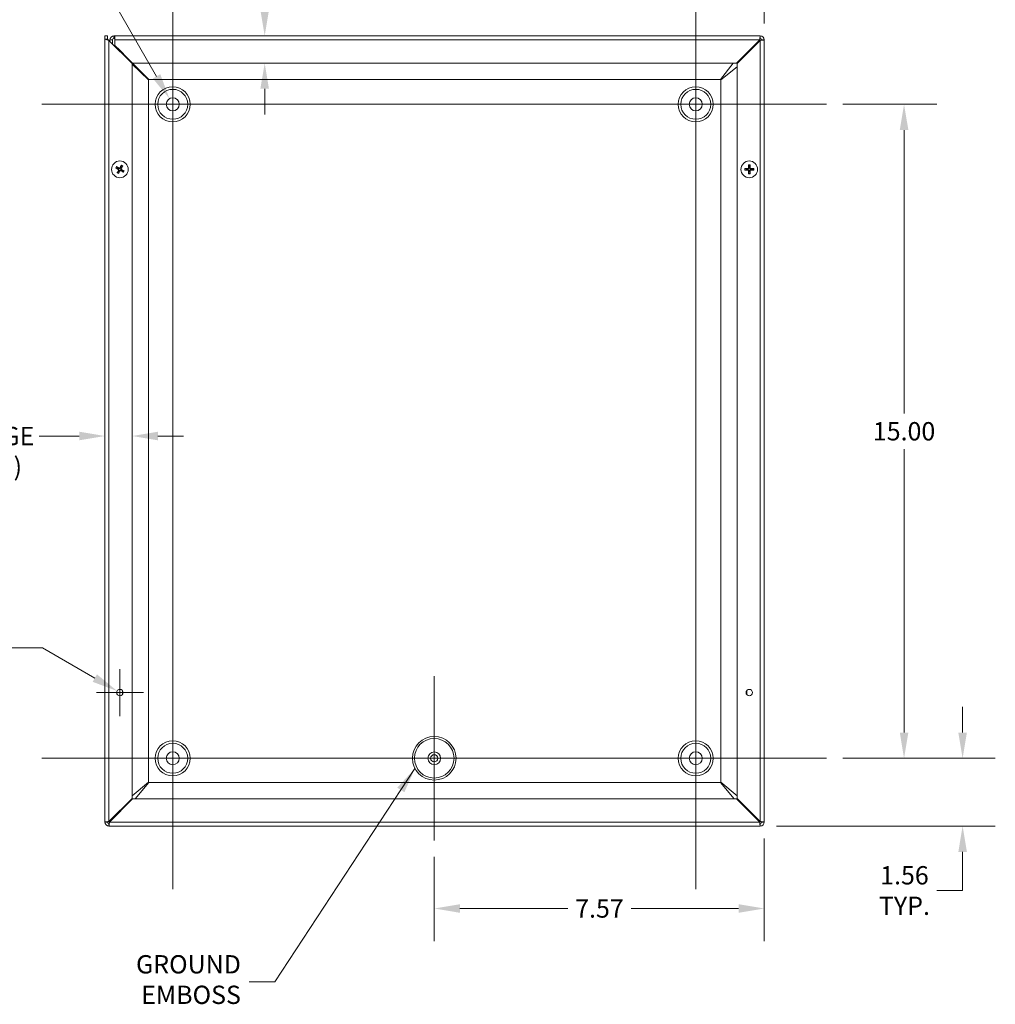
# Model space of a CAD drawing. Units: inches. Extents: x 5.1 to 98.2, y 1.9 to 59.1.
# Drawn here: x 68.8 to 91.2, y 22.1 to 44.7 of the extents above; entities that cross this region are included whole.
import ezdxf

# ---------------------------------------------------------------- set-up
doc = ezdxf.new("R2010")
doc.units = ezdxf.units.IN
doc.header["$LTSCALE"] = 6
doc.header["$MEASUREMENT"] = 0
for name, color, linetype, lineweight in [('Center Mark (ANSI)', 7, 'Continuous', 5), ('Centerline (ANSI)', 7, 'Continuous', 5), ('Dimension (ANSI)', 7, 'Continuous', 5), ('Symbol (ANSI)', 7, 'Continuous', 5), ('Visible (ANSI)', 7, 'Continuous', 5), ('Visible Narrow (ANSI)', 7, 'Continuous', 5)]:
    doc.layers.add(name, color=color, linetype=linetype, lineweight=lineweight)
doc.styles.add('ROMANS', font='tahoma.ttf')
doc.dimstyles.new('Default (ANSI)', dxfattribs={"dimscale": 6, "dimtxt": 0.07, "dimasz": 0.098425, "dimexe": 0.125, "dimexo": 0.0625, "dimgap": 0.031496, "dimtad": 0, "dimtih": 1, "dimtoh": 1, "dimrnd": 1e-08, "dimzin": 0, "dimdsep": 46, "dimtxsty": 'ROMANS', "dimcen": 0.09, "dimdle": 0.393701, "dimclrd": 256, "dimclre": 256, "dimclrt": 256, "dimadec": 0, "dimazin": 0, "dimtfac": 1, "dimtofl": 0, "dimtmove": 0, "dimatfit": 3, "dimfxl": 1, "dimtolj": 1, "dimtzin": 0, "dimlwd": -1, "dimlwe": -1, "dimarcsym": 0})
doc.dimstyles.new('Default (ANSI)$7', dxfattribs={"dimscale": 6, "dimtxt": 0.07, "dimasz": 0.098425, "dimexe": 0.125, "dimexo": 0.0625, "dimgap": 0.031496, "dimtad": 0, "dimtih": 1, "dimtoh": 1, "dimrnd": 1e-08, "dimzin": 0, "dimdsep": 46, "dimtxsty": 'ROMANS', "dimcen": 0.09, "dimdle": 0.393701, "dimclrd": 256, "dimclre": 256, "dimclrt": 256, "dimadec": 0, "dimazin": 0, "dimtfac": 1, "dimtofl": 0, "dimtmove": 0, "dimatfit": 3, "dimfxl": 1, "dimtolj": 1, "dimtzin": 0, "dimlwd": -1, "dimlwe": -1, "dimarcsym": 0})

# ---------------------------------------------------------------- blocks, each defined once
blk = doc.blocks.new('*D11')
at = {"layer": 'Defpoints', "color": 0, "transparency": 16777216}
for p in [(87.297, 27.747), (90.418, 27.747), (85.775, 26.192)]:
    blk.add_point(p, dxfattribs=at)
at = {"layer": 'Dimension (ANSI)', "transparency": 16777216}
for p, q in [((90.418, 28.337), (90.418, 28.928)), ((87.672, 27.747), (91.168, 27.747)), ((86.15, 26.192), (91.168, 26.192)), ((90.418, 25.601), (90.418, 24.714)), ((90.418, 24.714), (89.828, 24.714))]:
    blk.add_line(p, q, dxfattribs=at)
for points in [[(90.32, 28.337), (90.517, 28.337), (90.418, 27.747)], [(90.32, 25.601), (90.517, 25.601), (90.418, 26.192)]]:
    blk.add_solid(points, dxfattribs=at)
at = {"layer": 'Dimension (ANSI)', "transparency": 16777216, "insert": (89.084, 24.714), "char_height": 0.42, "attachment_point": 5, "style": 'ROMANS'}
blk.add_mtext('\\A1;1.56\\PTYP.', dxfattribs=at)
blk = doc.blocks.new('*D12')
at = {"layer": 'Defpoints', "color": 0, "transparency": 16777216}
for p in [(87.297, 42.746), (89.075, 42.746), (87.297, 27.747)]:
    blk.add_point(p, dxfattribs=at)
at = {"layer": 'Dimension (ANSI)', "transparency": 16777216}
for p, q in [((87.672, 42.746), (89.825, 42.746)), ((89.075, 42.155), (89.075, 35.654)), ((89.075, 28.337), (89.075, 34.839)), ((87.672, 27.747), (89.825, 27.747))]:
    blk.add_line(p, q, dxfattribs=at)
for points in [[(88.977, 42.155), (89.174, 42.155), (89.075, 42.746)], [(88.977, 28.337), (89.174, 28.337), (89.075, 27.747)]]:
    blk.add_solid(points, dxfattribs=at)
at = {"layer": 'Dimension (ANSI)', "transparency": 16777216, "insert": (89.075, 35.247), "char_height": 0.42, "attachment_point": 5, "style": 'ROMANS'}
blk.add_mtext('\\A1;15.00', dxfattribs=at)
blk = doc.blocks.new('*D13')
at = {"layer": 'Defpoints', "color": 0, "transparency": 16777216}
for p in [(84.297, 48.636), (84.297, 45.746), (85.868, 44.223)]:
    blk.add_point(p, dxfattribs=at)
at = {"layer": 'Dimension (ANSI)', "transparency": 16777216}
for p, q in [((84.297, 46.121), (84.297, 49.386)), ((85.868, 44.598), (85.868, 49.386)), ((83.706, 48.636), (83.116, 48.636)), ((86.459, 48.636), (87.049, 48.636))]:
    blk.add_line(p, q, dxfattribs=at)
for points in [[(83.706, 48.734), (83.706, 48.537), (84.297, 48.636)], [(86.459, 48.734), (86.459, 48.537), (85.868, 48.636)]]:
    blk.add_solid(points, dxfattribs=at)
at = {"layer": 'Dimension (ANSI)', "transparency": 16777216, "insert": (87.793, 48.636), "char_height": 0.42, "attachment_point": 5, "style": 'ROMANS'}
blk.add_mtext('\\A1;1.57\\PTYP.', dxfattribs=at)
blk = doc.blocks.new('*D15')
at = {"layer": 'Defpoints', "color": 0, "transparency": 16777216}
for p in [(85.868, 26.285), (78.298, 25.863), (78.298, 24.302)]:
    blk.add_point(p, dxfattribs=at)
at = {"layer": 'Dimension (ANSI)', "transparency": 16777216}
for p, q in [((85.868, 25.91), (85.868, 23.552)), ((78.298, 25.488), (78.298, 23.552)), ((78.888, 24.302), (81.362, 24.302)), ((85.277, 24.302), (82.812, 24.302))]:
    blk.add_line(p, q, dxfattribs=at)
for points in [[(78.888, 24.4), (78.888, 24.203), (78.298, 24.302)], [(85.277, 24.4), (85.277, 24.203), (85.868, 24.302)]]:
    blk.add_solid(points, dxfattribs=at)
at = {"layer": 'Dimension (ANSI)', "transparency": 16777216, "insert": (82.087, 24.302), "char_height": 0.42, "attachment_point": 5, "style": 'ROMANS'}
blk.add_mtext('\\A1;7.57', dxfattribs=at)
blk = doc.blocks.new('*D16')
at = {"layer": 'Defpoints', "color": 0, "transparency": 16777216}
for p in [(72.223, 42.876), (72.373, 42.616)]:
    blk.add_point(p, dxfattribs=at)
at = {"layer": 'Dimension (ANSI)', "transparency": 16777216}
for p, q in [((69.57, 46.366), (70.208, 46.366)), ((70.208, 46.366), (71.928, 43.387)), ((72.298, 42.206), (72.298, 43.286)), ((71.758, 42.746), (72.838, 42.746))]:
    blk.add_line(p, q, dxfattribs=at)
blk.add_solid([(72.013, 43.436), (71.843, 43.338), (72.223, 42.876)], dxfattribs=at)
at = {"layer": 'Dimension (ANSI)', "transparency": 16777216, "insert": (68.392, 46.366), "char_height": 0.42, "attachment_point": 5, "style": 'ROMANS'}
blk.add_mtext('\\A1; Ø0.281\\PTYP.', dxfattribs=at)
blk = doc.blocks.new('*D19')
at = {"layer": 'Defpoints', "color": 0, "transparency": 16777216}
for p in [(71.368, 35.138), (71.368, 31.222), (70.743, 31.094)]:
    blk.add_point(p, dxfattribs=at)
at = {"layer": 'Dimension (ANSI)', "transparency": 16777216}
for p, q in [((70.152, 35.138), (69.236, 35.138)), ((71.959, 35.138), (72.549, 35.138))]:
    blk.add_line(p, q, dxfattribs=at)
for points in [[(70.152, 35.237), (70.152, 35.04), (70.743, 35.138)], [(71.959, 35.237), (71.959, 35.04), (71.368, 35.138)]]:
    blk.add_solid(points, dxfattribs=at)
at = {"layer": 'Dimension (ANSI)', "transparency": 16777216, "insert": (68.063, 35.138), "char_height": 0.42, "attachment_point": 5, "style": 'ROMANS'}
blk.add_mtext('\\A1;0.63\\PFLANGE\\P(TYP.)', dxfattribs=at)
blk = doc.blocks.new('*D20')
at = {"layer": 'Defpoints', "color": 0, "transparency": 16777216}
for p in [(76.172, 44.317), (74.408, 43.692), (76.201, 43.692)]:
    blk.add_point(p, dxfattribs=at)
at = {"layer": 'Dimension (ANSI)', "transparency": 16777216}
for p, q in [((74.408, 44.907), (74.408, 46.476)), ((74.408, 46.476), (74.998, 46.476)), ((74.408, 43.101), (74.408, 42.511))]:
    blk.add_line(p, q, dxfattribs=at)
for points in [[(74.309, 44.907), (74.506, 44.907), (74.408, 44.317)], [(74.309, 43.101), (74.506, 43.101), (74.408, 43.692)]]:
    blk.add_solid(points, dxfattribs=at)
at = {"layer": 'Dimension (ANSI)', "transparency": 16777216, "insert": (76.172, 46.476), "char_height": 0.42, "attachment_point": 5, "style": 'ROMANS'}
blk.add_mtext('\\A1;0.63\\PFLANGE\\P(TYP.)', dxfattribs=at)
blk = doc.blocks.new('*D21')
at = {"layer": 'Defpoints', "color": 0, "transparency": 16777216}
for p in [(71.023, 29.29), (71.15, 29.217)]:
    blk.add_point(p, dxfattribs=at)
at = {"layer": 'Dimension (ANSI)', "transparency": 16777216}
for p, q in [((68.606, 30.28), (69.308, 30.28)), ((69.308, 30.28), (70.512, 29.586)), ((71.087, 28.714), (71.087, 29.794)), ((70.547, 29.254), (71.627, 29.254))]:
    blk.add_line(p, q, dxfattribs=at)
blk.add_solid([(70.561, 29.671), (70.462, 29.5), (71.023, 29.29)], dxfattribs=at)
at = {"layer": 'Dimension (ANSI)', "transparency": 16777216, "insert": (67.493, 30.28), "char_height": 0.42, "attachment_point": 5, "style": 'ROMANS'}
blk.add_mtext('\\A1;∅0.147\\P(4 PL.)', dxfattribs=at)

msp = doc.modelspace()

# ---------------------------------------------------------------- linework, layer by layer
at = {"layer": 'Center Mark (ANSI)', "linetype": 'Continuous'}
for p, q in [((74.18203, 42.74562), (70.41403, 42.74562)), ((86.18103, 42.74562), (82.41303, 42.74562)), ((78.29753, 25.86262), (78.29753, 29.63062)), ((84.29703, 25.86262), (84.29703, 29.63062)), ((74.18203, 27.74662), (70.41403, 27.74662))]:
    msp.add_line(p, q, dxfattribs=at)
at = {"layer": 'Centerline (ANSI)', "linetype": 'Continuous'}
for p, q in [((72.29803, 45.74562), (72.29803, 24.74662)), ((84.29703, 45.74562), (84.29703, 24.74662)), ((69.29803, 42.74562), (87.29703, 42.74562)), ((87.29703, 27.74662), (69.29803, 27.74662))]:
    msp.add_line(p, q, dxfattribs=at)
at = {"layer": 'Visible (ANSI)'}
for p, q in [((70.74303, 44.31662), (70.80503, 44.31662)), ((70.74303, 44.24358), (70.74303, 44.31662)), ((70.80503, 44.31662), (70.80503, 44.24358)), ((70.94928, 44.31662), (70.97368, 44.31662)), ((70.94928, 44.31662), (70.94928, 44.26721)), ((70.94928, 44.26721), (70.94928, 44.25462)), ((70.97368, 44.31662), (85.77478, 44.31662)), ((70.97368, 44.31662), (70.97368, 44.22337)), ((85.77478, 44.31662), (85.77478, 44.25462)), ((70.74303, 26.28487), (70.74303, 44.24358)), ((70.74303, 44.24358), (70.83628, 44.21233)), ((70.74303, 44.24358), (70.80503, 44.24358)), ((70.80503, 44.24358), (70.83628, 44.21233)), ((70.83628, 44.21233), (71.36803, 43.68058)), ((70.85603, 44.22337), (70.90545, 44.22337)), ((70.85603, 44.19258), (70.85603, 44.22337)), ((70.90545, 44.22337), (70.91803, 44.22337)), ((70.91803, 44.22337), (70.91803, 44.13058)), ((70.97368, 44.25462), (70.94928, 44.25462)), ((70.97368, 44.09703), (70.97368, 44.22337)), ((70.97368, 44.09703), (70.97368, 44.09305)), ((71.37908, 43.69162), (70.97368, 44.09703)), ((70.97368, 44.09305), (71.00011, 44.06662)), ((70.98199, 44.06662), (71.00408, 44.06662)), ((71.03023, 44.0365), (71.03638, 44.03035)), ((85.76374, 44.22337), (85.23199, 43.69162)), ((85.24303, 43.68058), (85.77478, 44.21233)), ((85.60699, 44.06662), (85.61803, 44.06662)), ((85.61803, 44.06662), (85.61803, 44.05558)), ((85.80603, 44.22337), (85.86803, 44.22337)), ((85.86803, 44.22337), (85.86803, 26.28487)), ((71.03638, 44.03433), (71.03638, 44.03035)), ((71.08247, 43.98426), (71.03638, 44.03035)), ((71.08247, 43.98426), (71.07895, 43.99176)), ((71.08247, 43.98426), (71.15086, 43.91587)), ((71.18711, 43.87962), (71.15086, 43.91587)), ((71.74961, 43.31712), (71.18711, 43.87962)), ((71.36803, 43.68058), (71.36803, 26.82767)), ((71.74253, 43.31005), (71.36803, 43.66408)), ((85.23199, 43.69162), (71.37908, 43.69162)), ((84.86146, 43.31712), (85.15599, 43.69162)), ((85.24303, 43.60458), (84.86853, 43.31005)), ((85.24303, 26.82767), (85.24303, 43.68058)), ((71.74253, 27.1982), (71.74253, 43.31005)), ((71.74961, 43.31712), (84.86146, 43.31712)), ((84.86853, 43.31005), (84.86853, 27.1982)), ((71.11585, 41.34115), (71.10746, 41.3151)), ((85.50638, 41.3441), (85.51193, 41.31729)), ((85.53663, 41.31729), (85.54219, 41.3441)), ((70.99925, 41.28269), (71.02531, 41.2743)), ((71.0375, 41.29578), (71.01693, 41.31384)), ((71.04462, 41.20434), (71.02656, 41.18377)), ((71.05772, 41.16609), (71.06611, 41.19215)), ((71.12894, 41.30291), (71.147, 41.32348)), ((71.13607, 41.21147), (71.15664, 41.1934)), ((71.17431, 41.22456), (71.14826, 41.23295)), ((85.46061, 41.26597), (85.43381, 41.27153)), ((85.43381, 41.23572), (85.46061, 41.24127)), ((85.51193, 41.18995), (85.50638, 41.16315)), ((85.54219, 41.16315), (85.53663, 41.18995)), ((85.61476, 41.27153), (85.58795, 41.26597)), ((85.58795, 41.24127), (85.61476, 41.23572)), ((71.36803, 26.88479), (71.74253, 27.1982)), ((71.74961, 27.19112), (71.4362, 26.81662)), ((84.86146, 27.19112), (71.74961, 27.19112)), ((85.17486, 26.81662), (84.86146, 27.19112)), ((84.86853, 27.1982), (85.24303, 26.88479)), ((71.36803, 26.82767), (70.83628, 26.29592)), ((70.84733, 26.28487), (71.37908, 26.81662)), ((71.37908, 26.81662), (85.23199, 26.81662)), ((85.23199, 26.81662), (85.76374, 26.28487)), ((85.77478, 26.29592), (85.24303, 26.82767)), ((70.97703, 26.42562), (70.97703, 26.43667)), ((70.98808, 26.42562), (70.97703, 26.42562)), ((85.61803, 26.45267), (85.61803, 26.43058)), ((70.80503, 26.28487), (70.74303, 26.28487)), ((70.83628, 26.19162), (70.83628, 26.25362)), ((85.77478, 26.25362), (85.77478, 26.19162)), ((85.86803, 26.28487), (85.80603, 26.28487)), ((85.77478, 26.19162), (70.83628, 26.19162))]:
    msp.add_line(p, q, dxfattribs=at)
for centre, radius in [((72.29803, 42.74562), 0.34359), ((84.29703, 42.74562), 0.34359), ((72.29803, 42.74562), 0.15), ((84.29703, 42.74562), 0.15), ((71.08678, 41.25362), 0.192), ((85.52428, 41.25362), 0.192), ((71.08678, 29.25362), 0.0735), ((85.52428, 29.25362), 0.0735), ((72.29803, 27.74662), 0.34359), ((84.29703, 27.74662), 0.34359), ((72.29803, 27.74662), 0.15), ((78.29753, 27.74662), 0.14535), ((78.29753, 27.74662), 0.0825), ((84.29703, 27.74662), 0.15)]:
    msp.add_circle(centre, radius, dxfattribs=at)
for centre, radius, start, end in [((85.77478, 44.22337), 0.09325, 0, 90), ((85.77478, 44.22337), 0.03125, 0, 90), ((71.08678, 41.25362), 0.06486, 139.455547, 161.411306), ((71.08678, 41.25362), 0.06486, 229.455547, 251.411306), ((71.08678, 41.25362), 0.06486, 49.455547, 71.411306), ((71.08678, 41.25362), 0.06486, 319.455547, 341.411306), ((85.52428, 41.25362), 0.06486, 169.02212, 190.97788), ((85.52428, 41.25362), 0.06486, 79.02212, 100.97788), ((85.52428, 41.25362), 0.06486, 259.02212, 280.97788), ((85.52428, 41.25362), 0.06486, 349.02212, 10.97788), ((70.83628, 26.28487), 0.09325, 180, 270), ((70.83628, 26.28487), 0.03125, 180, 270), ((85.77478, 26.28487), 0.09325, 270, 0), ((85.77478, 26.28487), 0.03125, 270, 0)]:
    msp.add_arc(centre, radius, start, end, dxfattribs=at)
for centre, major_axis, start_param, end_param in [((71.09083, 41.25148), (-0.11907, -0.22432), 4.30043435, 4.58502232), ((71.08286, 41.256), (0.13146, 0.21729), 4.83975564, 5.12434361), ((85.52886, 41.25375), (0.00712, -0.25386), 4.30043435, 4.58502232), ((85.5197, 41.25375), (0.00712, 0.25386), 4.83975564, 5.12434361), ((71.08893, 41.25767), (0.22432, -0.11907), 4.30043435, 4.58502232), ((71.08441, 41.2497), (-0.21729, 0.13146), 4.83975564, 5.12434361), ((71.0907, 41.25125), (-0.13146, -0.21729), 4.83975564, 5.12434361), ((71.08274, 41.25577), (0.11907, 0.22432), 4.30043435, 4.58502232), ((71.08916, 41.25754), (0.21729, -0.13146), 4.83975564, 5.12434361), ((71.08464, 41.24958), (-0.22432, 0.11907), 4.30043435, 4.58502232), ((85.52416, 41.24904), (-0.25386, 0.00712), 4.83975564, 5.12434361), ((85.52416, 41.2582), (0.25386, 0.00712), 4.30043435, 4.58502232), ((85.52886, 41.2535), (-0.00712, -0.25386), 4.83975564, 5.12434361), ((85.5197, 41.2535), (-0.00712, 0.25386), 4.30043435, 4.58502232), ((85.52441, 41.24904), (-0.25386, -0.00712), 4.30043435, 4.58502232), ((85.52441, 41.2582), (0.25386, -0.00712), 4.83975564, 5.12434361)]:
    msp.add_ellipse(centre, major_axis=major_axis, ratio=0.08715574, start_param=start_param, end_param=end_param, dxfattribs=at)
for points in [[(70.85603, 44.22337), (70.85603, 44.2722), (70.90046, 44.31662), (70.94928, 44.31662)], [(70.80505, 44.24541), (70.80504, 44.24594), (70.80503, 44.24648), (70.80503, 44.24703)], [(70.80509, 44.24352), (70.80507, 44.24415), (70.80505, 44.24478), (70.80505, 44.24541)], [(70.94928, 44.25462), (70.93292, 44.25462), (70.91803, 44.23974), (70.91803, 44.22337)]]:
    msp.add_open_spline(points, degree=3, dxfattribs=at)
for points, knots in [([(85.77478, 44.31662), (85.77223, 44.31662), (85.76968, 44.29659), (85.76713, 44.2666), (85.766, 44.25333), (85.76487, 44.23836), (85.76374, 44.22337)], [0, 0, 0, 0, 1.08878784, 1.08878784, 1.08878784, 1.57079633, 1.57079633, 1.57079633, 1.57079633]), ([(85.77478, 44.25462), (85.77143, 44.25462), (85.76807, 44.24249), (85.76472, 44.22773), (85.76439, 44.22629), (85.76406, 44.22483), (85.76374, 44.22337)], [0, 0, 0, 0, 1.43101098, 1.43101098, 1.43101098, 1.57079633, 1.57079633, 1.57079633, 1.57079633]), ([(85.77478, 44.21233), (85.80863, 44.21488), (85.84172, 44.21743), (85.85741, 44.21998), (85.86435, 44.22111), (85.86803, 44.22224), (85.86803, 44.22337)], [0, 0, 0, 0, 1.08878784, 1.08878784, 1.08878784, 1.57079633, 1.57079633, 1.57079633, 1.57079633]), ([(85.80603, 44.22337), (85.80603, 44.22002), (85.7939, 44.21666), (85.77914, 44.21331), (85.7777, 44.21298), (85.77624, 44.21265), (85.77478, 44.21233)], [0, 0, 0, 0, 1.43101098, 1.43101098, 1.43101098, 1.57079633, 1.57079633, 1.57079633, 1.57079633]), ([(71.11585, 41.34115), (71.11598, 41.34153), (71.11617, 41.34205), (71.11668, 41.34325), (71.1171, 41.34417), (71.11793, 41.34587), (71.11848, 41.34694), (71.11944, 41.34876), (71.12003, 41.34982), (71.12053, 41.3507), (71.12056, 41.35075), (71.12059, 41.3508)], [0.0712949213, 0.0712949213, 0.0712949213, 0.0712949213, 0.0775604424, 0.0775604424, 0.0853000856, 0.0853000856, 0.0931299699, 0.0931299699, 0.1009657094, 0.1009657094, 0.101461337, 0.101461337, 0.101461337, 0.101461337]), ([(71.15285, 41.3325), (71.15282, 41.33245), (71.15279, 41.33239), (71.1523, 41.33151), (71.15169, 41.33046), (71.15063, 41.3287), (71.14998, 41.32768), (71.14895, 41.3261), (71.14837, 41.32527), (71.14761, 41.32422), (71.14726, 41.32378), (71.147, 41.32348)], [0.0228816425, 0.0228816425, 0.0228816425, 0.0228816425, 0.02337727, 0.02337727, 0.0312130095, 0.0312130095, 0.0390428939, 0.0390428939, 0.0467825371, 0.0467825371, 0.0530480582, 0.0530480582, 0.0530480582, 0.0530480582]), ([(85.50638, 41.3441), (85.5063, 41.34449), (85.50621, 41.34504), (85.50606, 41.34633), (85.50598, 41.34734), (85.50586, 41.34922), (85.5058, 41.35043), (85.50574, 41.35249), (85.50573, 41.3537), (85.50574, 41.35471), (85.50574, 41.35477), (85.50574, 41.35483)], [0.0712949213, 0.0712949213, 0.0712949213, 0.0712949213, 0.0775604424, 0.0775604424, 0.0853000856, 0.0853000856, 0.0931299699, 0.0931299699, 0.1009657094, 0.1009657094, 0.101461337, 0.101461337, 0.101461337, 0.101461337]), ([(85.54283, 41.35483), (85.54283, 41.35477), (85.54283, 41.35471), (85.54284, 41.3537), (85.54282, 41.35249), (85.54277, 41.35043), (85.54271, 41.34922), (85.54259, 41.34734), (85.5425, 41.34633), (85.54235, 41.34504), (85.54227, 41.34449), (85.54219, 41.3441)], [0.0228816425, 0.0228816425, 0.0228816425, 0.0228816425, 0.02337727, 0.02337727, 0.0312130095, 0.0312130095, 0.0390428939, 0.0390428939, 0.0467825371, 0.0467825371, 0.0530480582, 0.0530480582, 0.0530480582, 0.0530480582]), ([(70.99925, 41.28269), (70.99888, 41.28282), (70.99836, 41.28301), (70.99716, 41.28352), (70.99624, 41.28394), (70.99454, 41.28477), (70.99346, 41.28532), (70.99165, 41.28628), (70.99059, 41.28687), (70.98971, 41.28737), (70.98966, 41.2874), (70.98961, 41.28743)], [0.0712949213, 0.0712949213, 0.0712949213, 0.0712949213, 0.0775604424, 0.0775604424, 0.0853000856, 0.0853000856, 0.0931299699, 0.0931299699, 0.1009657094, 0.1009657094, 0.101461337, 0.101461337, 0.101461337, 0.101461337]), ([(71.00791, 41.31969), (71.00796, 41.31966), (71.00801, 41.31963), (71.0089, 41.31914), (71.00994, 41.31853), (71.0117, 41.31747), (71.01273, 41.31682), (71.01431, 41.31579), (71.01514, 41.31521), (71.01619, 41.31445), (71.01663, 41.3141), (71.01693, 41.31384)], [0.0228816425, 0.0228816425, 0.0228816425, 0.0228816425, 0.02337727, 0.02337727, 0.0312130095, 0.0312130095, 0.0390428939, 0.0390428939, 0.0467825371, 0.0467825371, 0.0530480582, 0.0530480582, 0.0530480582, 0.0530480582]), ([(71.02072, 41.17475), (71.02075, 41.1748), (71.02077, 41.17485), (71.02127, 41.17574), (71.02188, 41.17678), (71.02294, 41.17854), (71.02358, 41.17957), (71.02462, 41.18115), (71.02519, 41.18198), (71.02596, 41.18303), (71.0263, 41.18347), (71.02656, 41.18377)], [0.0228816425, 0.0228816425, 0.0228816425, 0.0228816425, 0.02337727, 0.02337727, 0.0312130095, 0.0312130095, 0.0390428939, 0.0390428939, 0.0467825371, 0.0467825371, 0.0530480582, 0.0530480582, 0.0530480582, 0.0530480582]), ([(71.05015, 41.2534), (71.05158, 41.25262), (71.05296, 41.2515), (71.05517, 41.2488), (71.056, 41.24721), (71.05696, 41.24406), (71.05717, 41.24229), (71.05685, 41.23881), (71.05633, 41.23711), (71.05547, 41.23544), (71.05535, 41.23523), (71.05522, 41.23502)], [0, 0, 0, 0, 0.0125584344, 0.0125584344, 0.0251168687, 0.0251168687, 0.0376591237, 0.0376591237, 0.0502013786, 0.0502013786, 0.0520674753, 0.0520674753, 0.0520674753, 0.0520674753]), ([(71.05772, 41.16609), (71.05759, 41.16572), (71.05739, 41.1652), (71.05689, 41.164), (71.05647, 41.16308), (71.05564, 41.16138), (71.05509, 41.1603), (71.05413, 41.15849), (71.05354, 41.15743), (71.05304, 41.15655), (71.05301, 41.1565), (71.05298, 41.15645)], [0.0712949213, 0.0712949213, 0.0712949213, 0.0712949213, 0.0775604424, 0.0775604424, 0.0853000856, 0.0853000856, 0.0931299699, 0.0931299699, 0.1009657094, 0.1009657094, 0.101461337, 0.101461337, 0.101461337, 0.101461337]), ([(71.05402, 41.26071), (71.05618, 41.25969), (71.05821, 41.25825), (71.06097, 41.2555), (71.06209, 41.25412), (71.06393, 41.25102), (71.06465, 41.24931), (71.06557, 41.24597), (71.06583, 41.24413), (71.06584, 41.24053), (71.06559, 41.23877), (71.06463, 41.235), (71.06362, 41.23272), (71.0623, 41.23074)], [0.2359932787, 0.2359932787, 0.2359932787, 0.2359932787, 0.2549328987, 0.2549328987, 0.2681126569, 0.2681126569, 0.2812924151, 0.2812924151, 0.2944721734, 0.2944721734, 0.3076519316, 0.3076519316, 0.3265915516, 0.3265915516, 0.3265915516, 0.3265915516]), ([(71.09387, 41.28639), (71.09285, 41.28423), (71.09141, 41.2822), (71.08866, 41.27944), (71.08728, 41.27832), (71.08418, 41.27648), (71.08247, 41.27576), (71.07913, 41.27484), (71.07729, 41.27458), (71.07369, 41.27457), (71.07193, 41.27482), (71.06815, 41.27578), (71.06588, 41.27678), (71.0639, 41.27811)], [0.2359932787, 0.2359932787, 0.2359932787, 0.2359932787, 0.2549328987, 0.2549328987, 0.2681126569, 0.2681126569, 0.2812924151, 0.2812924151, 0.2944721734, 0.2944721734, 0.3076519316, 0.3076519316, 0.3265915516, 0.3265915516, 0.3265915516, 0.3265915516]), ([(71.08656, 41.29026), (71.08578, 41.28883), (71.08466, 41.28744), (71.08196, 41.28523), (71.08037, 41.28441), (71.07722, 41.28345), (71.07545, 41.28324), (71.07197, 41.28356), (71.07027, 41.28408), (71.0686, 41.28494), (71.06839, 41.28506), (71.06818, 41.28519)], [0, 0, 0, 0, 0.0125584344, 0.0125584344, 0.0251168687, 0.0251168687, 0.0376591237, 0.0376591237, 0.0502013786, 0.0502013786, 0.052067488, 0.052067488, 0.052067488, 0.052067488]), ([(71.0797, 41.22086), (71.08072, 41.22302), (71.08216, 41.22505), (71.0849, 41.22781), (71.08629, 41.22893), (71.08939, 41.23077), (71.0911, 41.23149), (71.09443, 41.23241), (71.09628, 41.23267), (71.09988, 41.23268), (71.10164, 41.23243), (71.10541, 41.23147), (71.10769, 41.23046), (71.10967, 41.22914)], [0.2359932787, 0.2359932787, 0.2359932787, 0.2359932787, 0.2549328987, 0.2549328987, 0.2681126569, 0.2681126569, 0.2812924151, 0.2812924151, 0.2944721734, 0.2944721734, 0.3076519316, 0.3076519316, 0.3265915516, 0.3265915516, 0.3265915516, 0.3265915516]), ([(71.087, 41.21699), (71.08779, 41.21842), (71.08891, 41.2198), (71.09161, 41.22201), (71.09319, 41.22284), (71.09634, 41.2238), (71.09812, 41.22401), (71.10159, 41.22369), (71.1033, 41.22317), (71.10496, 41.22231), (71.10518, 41.22219), (71.10539, 41.22206)], [0, 0, 0, 0, 0.0125556101, 0.0125556101, 0.0251112202, 0.0251112202, 0.0376562994, 0.0376562994, 0.0502013785, 0.0502013785, 0.0520674752, 0.0520674752, 0.0520674752, 0.0520674752]), ([(71.11955, 41.24654), (71.11739, 41.24756), (71.11536, 41.249), (71.1126, 41.25174), (71.11148, 41.25313), (71.10964, 41.25623), (71.10892, 41.25794), (71.108, 41.26128), (71.10774, 41.26312), (71.10773, 41.26672), (71.10798, 41.26848), (71.10894, 41.27225), (71.10994, 41.27453), (71.11127, 41.27651)], [0.2359932787, 0.2359932787, 0.2359932787, 0.2359932787, 0.2549328987, 0.2549328987, 0.2681126569, 0.2681126569, 0.2812924151, 0.2812924151, 0.2944721734, 0.2944721734, 0.3076519316, 0.3076519316, 0.3265915516, 0.3265915516, 0.3265915516, 0.3265915516]), ([(71.12342, 41.25384), (71.12199, 41.25463), (71.1206, 41.25575), (71.11839, 41.25845), (71.11757, 41.26004), (71.1166, 41.26319), (71.1164, 41.26496), (71.11672, 41.26844), (71.11724, 41.27014), (71.1181, 41.2718), (71.11822, 41.27202), (71.11835, 41.27223)], [0, 0, 0, 0, 0.0125584344, 0.0125584344, 0.0251168687, 0.0251168687, 0.0376591237, 0.0376591237, 0.0502013786, 0.0502013786, 0.0520674753, 0.0520674753, 0.0520674753, 0.0520674753]), ([(71.16566, 41.18756), (71.16561, 41.18759), (71.16555, 41.18761), (71.16467, 41.18811), (71.16362, 41.18872), (71.16186, 41.18978), (71.16084, 41.19042), (71.15926, 41.19146), (71.15842, 41.19203), (71.15738, 41.1928), (71.15694, 41.19314), (71.15664, 41.1934)], [0.0228816425, 0.0228816425, 0.0228816425, 0.0228816425, 0.02337727, 0.02337727, 0.0312130095, 0.0312130095, 0.0390428939, 0.0390428939, 0.0467825371, 0.0467825371, 0.0530480582, 0.0530480582, 0.0530480582, 0.0530480582]), ([(71.17431, 41.22456), (71.17469, 41.22443), (71.17521, 41.22423), (71.17641, 41.22373), (71.17733, 41.22331), (71.17903, 41.22248), (71.1801, 41.22193), (71.18192, 41.22097), (71.18298, 41.22038), (71.18386, 41.21988), (71.18391, 41.21985), (71.18396, 41.21982)], [0.0712949213, 0.0712949213, 0.0712949213, 0.0712949213, 0.0775604424, 0.0775604424, 0.0853000856, 0.0853000856, 0.0931299699, 0.0931299699, 0.1009657094, 0.1009657094, 0.101461337, 0.101461337, 0.101461337, 0.101461337]), ([(85.42308, 41.27217), (85.42314, 41.27217), (85.4232, 41.27217), (85.42421, 41.27218), (85.42542, 41.27216), (85.42748, 41.27211), (85.42869, 41.27205), (85.43057, 41.27193), (85.43158, 41.27184), (85.43287, 41.27169), (85.43342, 41.27161), (85.43381, 41.27153)], [0.0228816425, 0.0228816425, 0.0228816425, 0.0228816425, 0.02337727, 0.02337727, 0.0312130095, 0.0312130095, 0.0390428939, 0.0390428939, 0.0467825371, 0.0467825371, 0.0530480582, 0.0530480582, 0.0530480582, 0.0530480582]), ([(85.43381, 41.23572), (85.43342, 41.23564), (85.43287, 41.23555), (85.43158, 41.2354), (85.43057, 41.23532), (85.42869, 41.2352), (85.42748, 41.23514), (85.42542, 41.23508), (85.42421, 41.23507), (85.4232, 41.23508), (85.42314, 41.23508), (85.42308, 41.23508)], [0.0712949213, 0.0712949213, 0.0712949213, 0.0712949213, 0.0775604424, 0.0775604424, 0.0853000856, 0.0853000856, 0.0931299699, 0.0931299699, 0.1009657094, 0.1009657094, 0.101461337, 0.101461337, 0.101461337, 0.101461337]), ([(85.51428, 41.28562), (85.51445, 41.28324), (85.5142, 41.28076), (85.51318, 41.27701), (85.51252, 41.27535), (85.51074, 41.27222), (85.50961, 41.27075), (85.50716, 41.2683), (85.50569, 41.26717), (85.50256, 41.26538), (85.5009, 41.26473), (85.49715, 41.2637), (85.49467, 41.26345), (85.49229, 41.26363)], [0.2359932787, 0.2359932787, 0.2359932787, 0.2359932787, 0.2549328987, 0.2549328987, 0.2681126569, 0.2681126569, 0.2812924151, 0.2812924151, 0.2944721734, 0.2944721734, 0.3076519316, 0.3076519316, 0.3265915516, 0.3265915516, 0.3265915516, 0.3265915516]), ([(85.49229, 41.24362), (85.49467, 41.2438), (85.49715, 41.24354), (85.5009, 41.24252), (85.50256, 41.24187), (85.50569, 41.24008), (85.50716, 41.23895), (85.50961, 41.2365), (85.51074, 41.23503), (85.51252, 41.2319), (85.51318, 41.23024), (85.5142, 41.22649), (85.51445, 41.22401), (85.51428, 41.22163)], [0.2359932787, 0.2359932787, 0.2359932787, 0.2359932787, 0.2549328987, 0.2549328987, 0.2681126569, 0.2681126569, 0.2812924151, 0.2812924151, 0.2944721734, 0.2944721734, 0.3076519316, 0.3076519316, 0.3265915516, 0.3265915516, 0.3265915516, 0.3265915516]), ([(85.50601, 41.28538), (85.50604, 41.28375), (85.50575, 41.28199), (85.50449, 41.27874), (85.50352, 41.27724), (85.50125, 41.27484), (85.49981, 41.27379), (85.49663, 41.27235), (85.49489, 41.27197), (85.49302, 41.27189), (85.49277, 41.27189), (85.49252, 41.27189)], [0, 0, 0, 0, 0.0125584344, 0.0125584344, 0.0251168687, 0.0251168687, 0.0376591237, 0.0376591237, 0.0502013786, 0.0502013786, 0.052067488, 0.052067488, 0.052067488, 0.052067488]), ([(85.49252, 41.23535), (85.49416, 41.23538), (85.49592, 41.23509), (85.49917, 41.23383), (85.50067, 41.23286), (85.50306, 41.23059), (85.50412, 41.22915), (85.50555, 41.22597), (85.50594, 41.22423), (85.50602, 41.22236), (85.50602, 41.22211), (85.50601, 41.22187)], [0, 0, 0, 0, 0.0125584344, 0.0125584344, 0.0251168687, 0.0251168687, 0.0376591237, 0.0376591237, 0.0502013786, 0.0502013786, 0.0520674753, 0.0520674753, 0.0520674753, 0.0520674753]), ([(85.50574, 41.15242), (85.50574, 41.15248), (85.50574, 41.15254), (85.50573, 41.15355), (85.50574, 41.15476), (85.5058, 41.15682), (85.50586, 41.15803), (85.50598, 41.15991), (85.50606, 41.16092), (85.50621, 41.16221), (85.5063, 41.16276), (85.50638, 41.16315)], [0.0228816425, 0.0228816425, 0.0228816425, 0.0228816425, 0.02337727, 0.02337727, 0.0312130095, 0.0312130095, 0.0390428939, 0.0390428939, 0.0467825371, 0.0467825371, 0.0530480582, 0.0530480582, 0.0530480582, 0.0530480582]), ([(85.55627, 41.26363), (85.5539, 41.26345), (85.55142, 41.2637), (85.54767, 41.26473), (85.54601, 41.26538), (85.54288, 41.26717), (85.54141, 41.2683), (85.53896, 41.27075), (85.53783, 41.27222), (85.53604, 41.27535), (85.53539, 41.27701), (85.53436, 41.28076), (85.53411, 41.28324), (85.53429, 41.28562)], [0.2359932787, 0.2359932787, 0.2359932787, 0.2359932787, 0.2549328987, 0.2549328987, 0.2681126569, 0.2681126569, 0.2812924151, 0.2812924151, 0.2944721734, 0.2944721734, 0.3076519316, 0.3076519316, 0.3265915516, 0.3265915516, 0.3265915516, 0.3265915516]), ([(85.53429, 41.22163), (85.53411, 41.22401), (85.53436, 41.22649), (85.53539, 41.23024), (85.53604, 41.2319), (85.53783, 41.23503), (85.53896, 41.2365), (85.54141, 41.23895), (85.54288, 41.24008), (85.54601, 41.24187), (85.54767, 41.24252), (85.55142, 41.24354), (85.5539, 41.2438), (85.55627, 41.24362)], [0.2359932787, 0.2359932787, 0.2359932787, 0.2359932787, 0.2549328987, 0.2549328987, 0.2681126569, 0.2681126569, 0.2812924151, 0.2812924151, 0.2944721734, 0.2944721734, 0.3076519316, 0.3076519316, 0.3265915516, 0.3265915516, 0.3265915516, 0.3265915516]), ([(85.54219, 41.16315), (85.54227, 41.16276), (85.54235, 41.16221), (85.5425, 41.16092), (85.54259, 41.15991), (85.54271, 41.15803), (85.54277, 41.15682), (85.54282, 41.15476), (85.54284, 41.15355), (85.54283, 41.15254), (85.54283, 41.15248), (85.54283, 41.15242)], [0.0712949213, 0.0712949213, 0.0712949213, 0.0712949213, 0.0775604424, 0.0775604424, 0.0853000856, 0.0853000856, 0.0931299699, 0.0931299699, 0.1009657094, 0.1009657094, 0.101461337, 0.101461337, 0.101461337, 0.101461337]), ([(85.54255, 41.22187), (85.54253, 41.2235), (85.54282, 41.22526), (85.54408, 41.22851), (85.54505, 41.23001), (85.54731, 41.2324), (85.54876, 41.23346), (85.55194, 41.23489), (85.55367, 41.23528), (85.55555, 41.23536), (85.5558, 41.23536), (85.55604, 41.23535)], [0, 0, 0, 0, 0.0125556101, 0.0125556101, 0.0251112202, 0.0251112202, 0.0376562994, 0.0376562994, 0.0502013785, 0.0502013785, 0.0520674752, 0.0520674752, 0.0520674752, 0.0520674752]), ([(85.55604, 41.27189), (85.55441, 41.27187), (85.55265, 41.27216), (85.5494, 41.27342), (85.5479, 41.27439), (85.5455, 41.27666), (85.54445, 41.2781), (85.54301, 41.28128), (85.54263, 41.28301), (85.54255, 41.28489), (85.54255, 41.28514), (85.54255, 41.28538)], [0, 0, 0, 0, 0.0125584344, 0.0125584344, 0.0251168687, 0.0251168687, 0.0376591237, 0.0376591237, 0.0502013786, 0.0502013786, 0.0520674753, 0.0520674753, 0.0520674753, 0.0520674753]), ([(85.61476, 41.27153), (85.61515, 41.27161), (85.6157, 41.27169), (85.61699, 41.27184), (85.618, 41.27193), (85.61988, 41.27205), (85.62109, 41.27211), (85.62315, 41.27216), (85.62436, 41.27218), (85.62537, 41.27217), (85.62543, 41.27217), (85.62549, 41.27217)], [0.0712949213, 0.0712949213, 0.0712949213, 0.0712949213, 0.0775604424, 0.0775604424, 0.0853000856, 0.0853000856, 0.0931299699, 0.0931299699, 0.1009657094, 0.1009657094, 0.101461337, 0.101461337, 0.101461337, 0.101461337]), ([(85.62549, 41.23508), (85.62543, 41.23508), (85.62537, 41.23508), (85.62436, 41.23507), (85.62315, 41.23508), (85.62109, 41.23514), (85.61988, 41.2352), (85.618, 41.23532), (85.61699, 41.2354), (85.6157, 41.23555), (85.61515, 41.23564), (85.61476, 41.23572)], [0.0228816425, 0.0228816425, 0.0228816425, 0.0228816425, 0.02337727, 0.02337727, 0.0312130095, 0.0312130095, 0.0390428939, 0.0390428939, 0.0467825371, 0.0467825371, 0.0530480582, 0.0530480582, 0.0530480582, 0.0530480582]), ([(70.83628, 26.29592), (70.80244, 26.29337), (70.76935, 26.29082), (70.75366, 26.28826), (70.74671, 26.28713), (70.74303, 26.286), (70.74303, 26.28487)], [0, 0, 0, 0, 1.08878784, 1.08878784, 1.08878784, 1.57079633, 1.57079633, 1.57079633, 1.57079633]), ([(70.80503, 26.28487), (70.80503, 26.28823), (70.81717, 26.29158), (70.83193, 26.29494), (70.83337, 26.29527), (70.83483, 26.2956), (70.83628, 26.29592)], [0, 0, 0, 0, 1.43101098, 1.43101098, 1.43101098, 1.57079633, 1.57079633, 1.57079633, 1.57079633]), ([(70.83628, 26.19162), (70.83884, 26.19162), (70.84139, 26.21166), (70.84394, 26.24165), (70.84507, 26.25492), (70.8462, 26.26989), (70.84733, 26.28487)], [0, 0, 0, 0, 1.08878784, 1.08878784, 1.08878784, 1.57079633, 1.57079633, 1.57079633, 1.57079633]), ([(70.83628, 26.25362), (70.83964, 26.25362), (70.84299, 26.26576), (70.84635, 26.28052), (70.84668, 26.28196), (70.847, 26.28342), (70.84733, 26.28487)], [0, 0, 0, 0, 1.43101098, 1.43101098, 1.43101098, 1.57079633, 1.57079633, 1.57079633, 1.57079633]), ([(85.76374, 26.28487), (85.76629, 26.25103), (85.76884, 26.21794), (85.77139, 26.20225), (85.77252, 26.1953), (85.77365, 26.19162), (85.77478, 26.19162)], [0, 0, 0, 0, 1.08878784, 1.08878784, 1.08878784, 1.57079633, 1.57079633, 1.57079633, 1.57079633]), ([(85.77478, 26.25362), (85.77143, 26.25362), (85.76807, 26.26576), (85.76472, 26.28052), (85.76439, 26.28196), (85.76406, 26.28342), (85.76374, 26.28487)], [0, 0, 0, 0, 1.43101098, 1.43101098, 1.43101098, 1.57079633, 1.57079633, 1.57079633, 1.57079633]), ([(85.86803, 26.28487), (85.86803, 26.28743), (85.848, 26.28998), (85.81801, 26.29253), (85.80474, 26.29366), (85.78977, 26.29479), (85.77478, 26.29592)], [0, 0, 0, 0, 1.08878784, 1.08878784, 1.08878784, 1.57079633, 1.57079633, 1.57079633, 1.57079633]), ([(85.80603, 26.28487), (85.80603, 26.28823), (85.7939, 26.29158), (85.77914, 26.29494), (85.7777, 26.29527), (85.77624, 26.2956), (85.77478, 26.29592)], [0, 0, 0, 0, 1.43101098, 1.43101098, 1.43101098, 1.57079633, 1.57079633, 1.57079633, 1.57079633])]:
    msp.add_open_spline(points, degree=3, knots=knots, dxfattribs=at)
for points, weights in [([(71.02531, 41.2743), (71.04428, 41.26533), (71.05402, 41.26071)], [1, 1.40669277209, 1.76946736615]), ([(71.0639, 41.27811), (71.05493, 41.28411), (71.0375, 41.29578)], [1.76946736615, 1.40669277209, 1]), ([(71.0623, 41.23074), (71.0563, 41.22177), (71.04462, 41.20434)], [1.76946736615, 1.40669277209, 1]), ([(71.06611, 41.19215), (71.07508, 41.21112), (71.0797, 41.22086)], [1, 1.40669277209, 1.76946736615]), ([(71.10746, 41.3151), (71.09849, 41.29613), (71.09387, 41.28639)], [1, 1.40669277209, 1.76946736615]), ([(71.10967, 41.22914), (71.11864, 41.22314), (71.13607, 41.21147)], [1.76946736615, 1.40669277209, 1]), ([(71.11127, 41.27651), (71.11727, 41.28548), (71.12894, 41.30291)], [1.76946736615, 1.40669277209, 1]), ([(71.14826, 41.23295), (71.12929, 41.24192), (71.11955, 41.24654)], [1, 1.40669277209, 1.76946736615]), ([(85.49229, 41.26363), (85.48154, 41.26442), (85.46061, 41.26597)], [1.76946736615, 1.40669277209, 1]), ([(85.46061, 41.24127), (85.48154, 41.24283), (85.49229, 41.24362)], [1, 1.40669277209, 1.76946736615]), ([(85.51193, 41.31729), (85.51349, 41.29637), (85.51428, 41.28562)], [1, 1.40669277209, 1.76946736615]), ([(85.51428, 41.22163), (85.51349, 41.21088), (85.51193, 41.18995)], [1.76946736615, 1.40669277209, 1]), ([(85.53429, 41.28562), (85.53508, 41.29637), (85.53663, 41.31729)], [1.76946736615, 1.40669277209, 1]), ([(85.53663, 41.18995), (85.53508, 41.21088), (85.53429, 41.22163)], [1, 1.40669277209, 1.76946736615]), ([(85.58795, 41.26597), (85.56703, 41.26442), (85.55627, 41.26363)], [1, 1.40669277209, 1.76946736615]), ([(85.55627, 41.24362), (85.56703, 41.24283), (85.58795, 41.24127)], [1.76946736615, 1.40669277209, 1])]:
    msp.add_rational_spline(points, weights, degree=2, dxfattribs=at)
at = {"layer": 'Visible Narrow (ANSI)'}
for p, q in [((70.83628, 44.21233), (70.83628, 26.29592)), ((85.76374, 44.22337), (70.97368, 44.22337)), ((85.77478, 26.29592), (85.77478, 44.21233)), ((71.15484, 43.91587), (71.15086, 43.91587)), ((71.19108, 43.87962), (71.18711, 43.87962)), ((71.05015, 41.2534), (71.05402, 41.26071)), ((71.05522, 41.23502), (71.0623, 41.23074)), ((71.06818, 41.28519), (71.0639, 41.27811)), ((71.087, 41.21699), (71.0797, 41.22086)), ((71.08656, 41.29026), (71.09387, 41.28639)), ((71.10539, 41.22206), (71.10967, 41.22914)), ((71.11835, 41.27223), (71.11127, 41.27651)), ((71.12342, 41.25384), (71.11955, 41.24654)), ((85.49252, 41.27189), (85.49229, 41.26363)), ((85.49252, 41.23535), (85.49229, 41.24362)), ((85.50601, 41.28538), (85.51428, 41.28562)), ((85.50601, 41.22187), (85.51428, 41.22163)), ((85.54255, 41.28538), (85.53429, 41.28562)), ((85.54255, 41.22187), (85.53429, 41.22163)), ((85.55604, 41.27189), (85.55627, 41.26363)), ((85.55604, 41.23535), (85.55627, 41.24362)), ((71.14379, 29.30002), (71.14379, 29.20723)), ((85.46728, 29.20723), (85.46728, 29.30002)), ((70.84733, 26.28487), (85.76374, 26.28487))]:
    msp.add_line(p, q, dxfattribs=at)
for centre, radius in [((72.29803, 42.74562), 0.402), ((84.29703, 42.74562), 0.402), ((78.29753, 27.74662), 0.5), ((72.29803, 27.74662), 0.402), ((78.29753, 27.74662), 0.45329), ((84.29703, 27.74662), 0.402)]:
    msp.add_circle(centre, radius, dxfattribs=at)
for centre, radius, start, end in [((71.08678, 41.25362), 0.09223, 49.237607, 71.629247), ((71.08678, 41.25362), 0.10289, 50.04992, 70.816933), ((85.52428, 41.25362), 0.10289, 79.616494, 100.383506), ((85.52428, 41.25362), 0.09223, 78.80418, 101.19582), ((71.08678, 41.25362), 0.10289, 140.04992, 160.816933), ((71.08678, 41.25362), 0.09223, 139.237607, 161.629247), ((71.08678, 41.25362), 0.10289, 230.04992, 250.816933), ((71.08678, 41.25362), 0.09223, 229.237607, 251.629247), ((71.08678, 41.25362), 0.09223, 319.237607, 341.629247), ((71.08678, 41.25362), 0.10289, 320.04992, 340.816933), ((85.52428, 41.25362), 0.10289, 169.616494, 190.383506), ((85.52428, 41.25362), 0.09223, 168.80418, 191.19582), ((85.52428, 41.25362), 0.10289, 259.616494, 280.383506), ((85.52428, 41.25362), 0.09223, 258.80418, 281.19582), ((85.52428, 41.25362), 0.09223, 348.80418, 11.19582), ((85.52428, 41.25362), 0.10289, 349.616494, 10.383506)]:
    msp.add_arc(centre, radius, start, end, dxfattribs=at)

# ---------------------------------------------------------------- texts
at = {"layer": 'Symbol (ANSI)', "insert": (73.86181, 22.61754), "char_height": 0.42, "width": 4.6509724, "attachment_point": 6, "style": 'ROMANS'}
msp.add_mtext('GROUND EMBOSS', dxfattribs=at)

# ---------------------------------------------------------------- dimensions: what is measured, and where the dimension line sits
at = {"layer": 'Dimension (ANSI)'}
for base, p1, p2, angle, text, override, picture, middle in [((84.29703, 48.63559), (85.86803, 44.22337), (84.29703, 45.74562), 180, '<>\\PTYP.', {"dimgap": 0.031496, "dimtih": 0, "dimtoh": 0, "dimdec": 2, "dimtol": 0, "dimlim": 0, "dimtp": 0, "dimtm": 0, "dimtdec": 2, "dimatfit": 1}, '*D13', (87.79294, 48.63559)), ((74.4076569676, 43.6916242864), (76.1716035843, 44.3166242864), (76.2013353723, 43.6916242864), 270, '<>\\PFLANGE\\P(TYP.)', {"dimgap": 0.031496, "dimdec": 2, "dimse1": 1, "dimse2": 1, "dimtol": 0, "dimlim": 0, "dimtp": 0, "dimtm": 0, "dimtdec": 2, "dimatfit": 1}, '*D20', (76.1716035843, 46.4759334568)), ((90.41822415, 27.7466242864), (85.7747839498, 26.1916242864), (87.2970339498, 27.7466242864), 90, '<>\\PTYP.', {"dimgap": 0.031496, "dimdec": 2, "dimtol": 0, "dimlim": 0, "dimtp": 0, "dimtm": 0, "dimtdec": 2, "dimatfit": 1}, '*D11', (89.0838678614, 24.714086716))]:
    dim = msp.add_linear_dim(base=base, p1=p1, p2=p2, angle=angle, text=text, dimstyle='Default (ANSI)', override=override, dxfattribs=at)
    dim.commit()
    dim.dimension.update_dxf_attribs({"geometry": picture, "text_midpoint": middle, "dimtype": 160})
for p1, p2, text, override, picture, middle in [((72.37303, 42.61572), (72.22303, 42.87553), ' Ø0.281\\PTYP.', {"dimgap": 0.031496, "dimdec": 2, "dimlfac": 1, "dimtol": 0, "dimlim": 0, "dimtp": 0, "dimtm": 0, "dimtdec": 2}, '*D16', (68.3921, 46.36639)), ((71.15044, 29.21687), (71.02313, 29.29037), '<>\\P(4 PL.)', {"dimgap": 0.031496, "dimdec": 3, "dimlfac": 1, "dimtol": 0, "dimlim": 0, "dimtp": 0, "dimtm": 0, "dimtdec": 2}, '*D21', (67.49277, 30.28046))]:
    dim = msp.add_diameter_dim_2p(p1=p1, p2=p2, text=text, dimstyle='Default (ANSI)', override=override, dxfattribs=at)
    dim.commit()
    dim.dimension.update_dxf_attribs({"geometry": picture, "text_midpoint": middle, "dimtype": 163})
for base, p1, p2, angle, override, picture, middle in [((89.07537, 42.74562), (87.29703, 27.74662), (87.29703, 42.74562), 90, {"dimgap": 0.031496, "dimdec": 2, "dimtol": 0, "dimlim": 0, "dimtp": 0, "dimtm": 0, "dimtdec": 2, "dimatfit": 1}, '*D12', (89.07537, 35.24662)), ((78.29753, 24.3017), (85.86803, 26.28487), (78.29753, 25.86262), 180, {"dimgap": 0.031496, "dimtih": 0, "dimtoh": 0, "dimdec": 2, "dimtol": 0, "dimlim": 0, "dimtp": 0, "dimtm": 0, "dimtdec": 2, "dimatfit": 1}, '*D15', (82.08678, 24.3017))]:
    dim = msp.add_linear_dim(base=base, p1=p1, p2=p2, angle=angle, dimstyle='Default (ANSI)', override=override, dxfattribs=at)
    dim.commit()
    dim.dimension.update_dxf_attribs({"geometry": picture, "text_midpoint": middle, "dimtype": 160})
dim = msp.add_linear_dim(base=(71.3680339498, 35.1382447587), p1=(70.7430339498, 31.093710103), p2=(71.3680339498, 31.2219598397), text='<>\\PFLANGE\\P(TYP.)', dimstyle='Default (ANSI)', override={"dimgap": 0.031496, "dimtih": 0, "dimtoh": 0, "dimdec": 2, "dimse1": 1, "dimse2": 1, "dimtol": 0, "dimlim": 0, "dimtp": 0, "dimtm": 0, "dimtdec": 2, "dimatfit": 1}, dxfattribs=at)
dim.commit()
dim.dimension.update_dxf_attribs({"geometry": '*D19', "text_midpoint": (68.0628835353, 35.1382447587), "dimtype": 160})

# ---------------------------------------------------------------- leaders
at = {"layer": 'Symbol (ANSI)', "annotation_type": 0, "has_hookline": 1, "hookline_direction": 1, "text_width": 4.61859}
msp.add_leader([(77.85469, 27.51449), (74.64134, 22.61754), (74.05078, 22.61754)], dimstyle='Default (ANSI)$7', override={"dimtad": 0}, dxfattribs=at)

doc.saveas('drawing.dxf')
